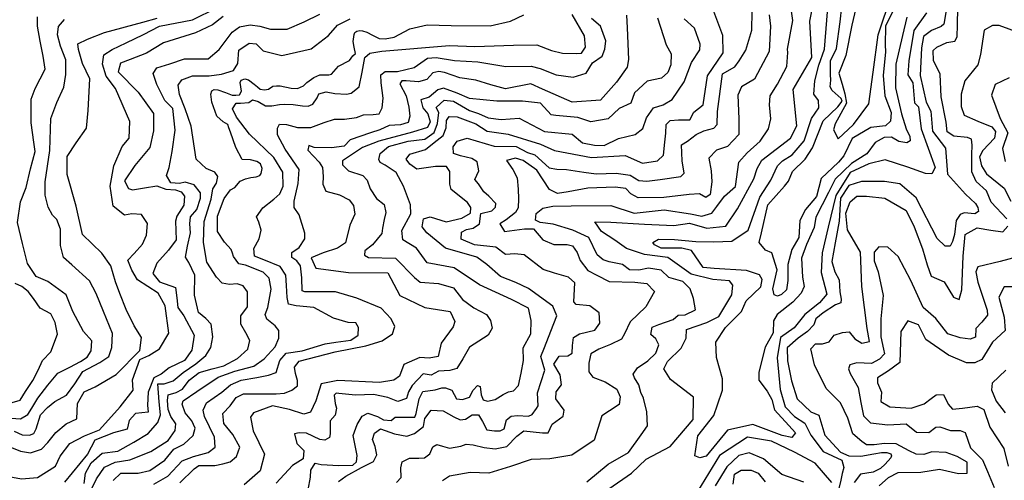
# Model space of a CAD drawing. Units: millimetres. Extents: x 85040 to 106693, y 28334 to 56335.
# Drawn here: x 98302 to 100972, y 44982 to 46231 of the extents above; entities that cross this region are included whole.
import ezdxf

# ---------------------------------------------------------------- set-up
doc = ezdxf.new("R2010")
doc.units = ezdxf.units.MM
doc.layers.add('deutereuouses', color=211, linetype='Continuous')
doc.layers.add('kuries-isoupseis', color=26, linetype='Continuous')

msp = doc.modelspace()

# ---------------------------------------------------------------- linework, layer by layer
at = {"layer": 'deutereuouses'}
for points, elevation in [([(99899.3, 44959.4), (99961, 45001.4), (100000.4, 45039.4), (100066.1, 45073.5), (100127.9, 45147), (100129.2, 45207.4), (100066.2, 45255.5), (100048.1, 45283.9), (100058.4, 45304.5), (100095.9, 45340.6), (100108.8, 45367.7), (100110.1, 45390.9), (100165.6, 45410.3), (100197.9, 45425.8), (100232.8, 45485.1), (100235.4, 45510.9), (100226.3, 45522.5), (100181.1, 45526.4), (100123, 45540.6), (100059.7, 45585.7), (99995.8, 45594.1), (99947.1, 45610.3), (99915.9, 45632.8), (99879.7, 45656.5), (99861, 45682.7), (99904.7, 45681.4), (99995.8, 45676.4), (100075.7, 45672.7), (100118.2, 45678.9), (100165.6, 45665.2), (100216.8, 45671.4), (100248, 45717.6), (100292.3, 45799.3), (100301.9, 45826.9), (100314.4, 45850.3), (100391.7, 45909.6), (100409.6, 45942.7), (100399.4, 46041.3), (100449.7, 46128.3), (100444.8, 46226.4), (100462, 46312.2)], 1240), ([(99839.6, 44978), (99897.6, 45026.1), (99952.3, 45057.8), (99987.4, 45105.4), (100004.5, 45129.5), (100002.5, 45167.7), (99993.4, 45204.8), (99986.4, 45219.9), (99980.3, 45241), (99969.3, 45260.1), (99965.2, 45270.2), (99977.3, 45287.2), (100005.5, 45306.3), (100026.6, 45326.4), (100034.7, 45349.5), (100026.6, 45365.6), (100013.5, 45377.7), (100016.6, 45396.8), (100034.7, 45404.8), (100073.9, 45417.9), (100087, 45429.9), (100106.1, 45430.9), (100134.3, 45444), (100129.2, 45475.2), (100120.2, 45501.3), (100099.7, 45521.2), (100061.9, 45531.8), (100041.3, 45551.6), (100006.8, 45557.3), (99980.5, 45551.6), (99955.8, 45552.4), (99936.1, 45567.2), (99900.7, 45574.6), (99884.3, 45579.5), (99867.8, 45593.4), (99844.8, 45640.3), (99802, 45660), (99748.6, 45676.4), (99713.6, 45680.9), (99700.2, 45687.5), (99702.5, 45705.4), (99720.3, 45719.5), (99747.8, 45725.4), (99797.6, 45726.2), (99904.7, 45726.9), (99967.9, 45706.1), (100049.7, 45715), (100121.1, 45704.6), (100151.6, 45697.9), (100179.1, 45706.1), (100192.4, 45724.7), (100213.3, 45752.2), (100243, 45778.1), (100251.6, 45844.7), (100274.9, 45870.1), (100309.8, 45901.8), (100332, 45934.6), (100338.4, 45962.1), (100335.2, 46000.1), (100337.3, 46024.5), (100356.4, 46056.2), (100381.8, 46103.8), (100385, 46141.8), (100383.9, 46150.3), (100398.6, 46228.3), (100389.2, 46292.6)], 1260), ([(100707.9, 46237.6), (100695.5, 46188.2), (100677.4, 46110.3), (100676.5, 46045.8), (100693.3, 45975.1), (100705.9, 45934.6), (100715.6, 45914.3), (100716.6, 45902.7), (100707.9, 45896.9), (100685.6, 45900.7), (100666.3, 45912.3), (100646, 45911.4), (100621.8, 45897.8), (100599.5, 45866.9), (100557.9, 45840.8), (100513.4, 45798.3), (100495.1, 45762.6), (100461, 45695.8), (100456.1, 45667.7), (100435.3, 45621.2), (100421.8, 45584.6), (100424.3, 45533.2), (100429.2, 45507.5), (100420.6, 45489.2), (100398.5, 45464.7), (100355.7, 45431.7), (100345.9, 45414.6), (100344.7, 45382), (100323.6, 45343.4), (100306.1, 45275), (100306.1, 45253.9), (100328.5, 45224), (100341, 45201.6), (100348.5, 45173), (100387.1, 45130.7), (100405.7, 45110.8), (100395.8, 45098.4), (100369.6, 45103.4), (100289.9, 45133.2), (100221.4, 45118.3), (100162.9, 45047.4), (100146.1, 45042.8), (100132.6, 45048.4), (100140.5, 45102.4), (100184.2, 45157.4), (100194.3, 45186.9), (100207.6, 45226.6), (100207.6, 45257.1), (100191.3, 45315), (100189.3, 45356.7), (100215.7, 45396.3), (100259.5, 45440.1), (100271.7, 45468.5), (100311.4, 45506.3), (100315.5, 45526), (100308.3, 45539.4), (100273.1, 45550.8), (100185.1, 45556), (100155, 45559.1), (100124, 45604.6), (100097, 45611.8), (100041.1, 45611.8), (100023.5, 45620.1), (100018.4, 45626.3), (100033.9, 45635.6), (100077.4, 45634.5), (100135.4, 45629.4), (100184, 45628.3), (100232.7, 45630.4), (100277.2, 45660.4), (100309.3, 45749.3), (100338.4, 45796), (100357, 45834.6), (100370.4, 45847.9), (100397, 45863.9), (100429, 45902.5), (100449, 45962.4), (100469, 45991.7), (100467.7, 46011.7), (100455.7, 46029), (100458.3, 46064.9), (100469, 46107.5), (100484.5, 46151.1), (100495.4, 46286)], 1220), ([(100820.8, 46293.3), (100808.1, 46218.1), (100800.2, 46212.6), (100774.8, 46201.5), (100752.6, 46184.8), (100747, 46154.7), (100743.4, 46079.6), (100759.6, 46007.1), (100772.5, 45982.9), (100777.3, 45928.2), (100812.8, 45882.2), (100818.2, 45811.9), (100866.6, 45757.8), (100893.6, 45732.4), (100900.2, 45721.8), (100901.8, 45711.1), (100892, 45704.5), (100863.3, 45707), (100851.8, 45702.9), (100841.1, 45686.5), (100837, 45648.8), (100831.3, 45629.2), (100824.7, 45616.9), (100811.6, 45616.9), (100789.5, 45637.4), (100732.9, 45748), (100688.6, 45785.7), (100646.7, 45792.2), (100584.4, 45792.2), (100550.7, 45781.6), (100527.8, 45747.2), (100523.7, 45684.9), (100513, 45625.9), (100504.4, 45575.1), (100511.9, 45547.6), (100523.6, 45525.1), (100526.1, 45492.6), (100529.4, 45473.4), (100528.6, 45463.4), (100514.4, 45457.6), (100481, 45435.9), (100461, 45420.1), (100455.2, 45403.4), (100438.5, 45385.1), (100413.1, 45367.6), (100383.4, 45341.3), (100384.3, 45305.7), (100394.4, 45251.5), (100409.7, 45202.6), (100447.2, 45167.3), (100468.7, 45159), (100485.3, 45104.9), (100527.7, 45058.5), (100549.9, 45048.1), (100583.2, 45047.4), (100617.8, 45053.7), (100638.7, 45057.8), (100653.2, 45057.8), (100664.3, 45054.3), (100666.4, 45048.1), (100664.3, 45043.3), (100649.1, 45025.9), (100635.9, 45014.2), (100616.5, 45004.5), (100581.8, 44998.9), (100564.8, 44976.2)], 1260), ([(100569.2, 46261.5), (100558.3, 46216.2), (100542.5, 46133.2), (100523.2, 46085.8), (100532.1, 46056.2), (100539.5, 46029.5), (100543.9, 46004.3), (100512.8, 45948), (100508.3, 45931.7), (100521.7, 45908), (100563.2, 45946.5), (100604.8, 46002.8), (100616.6, 46088.8), (100630, 46189.5), (100665.6, 46297.7)], 1180), ([(98232.8, 45000.1), (98306.7, 44985.8), (98349.7, 44989.9), (98399, 45020.6), (98411.3, 45047.3), (98438, 45082.1), (98477, 45102.6), (98518, 45119), (98574.3, 45180.9), (98609.2, 45226.8), (98607.4, 45254.4), (98627.6, 45309.5), (98651.5, 45320.5), (98680.9, 45338.9), (98706.4, 45380.7), (98696.6, 45454.7), (98676.8, 45489.3), (98620.8, 45525.5), (98606, 45551.8), (98595.1, 45578.5), (98612.3, 45596.9), (98634.7, 45621.9), (98645.2, 45646.9), (98647.9, 45678.5), (98632, 45702.2), (98605.7, 45704.8), (98585.9, 45700.9), (98554.9, 45725.5), (98546.6, 45779.2), (98556.9, 45834.9), (98579.7, 45886.5), (98598.3, 45909.2), (98600.3, 45954.6), (98561.1, 46044.2), (98536.3, 46077.2), (98525.9, 46110.2), (98530.1, 46135), (98552.8, 46149.4), (98590, 46168), (98637.5, 46190.7), (98680.9, 46213.4), (98769.9, 46230.1), (98836, 46263.1)], 1520), ([(99166.4, 44979.2), (99186.2, 44993.8), (99228.6, 45017.1), (99261.4, 45032.7), (99270, 45051.6), (99265.7, 45074.1), (99258.8, 45093), (99264, 45110.3), (99280.4, 45121.5), (99318.4, 45107.7), (99351.2, 45101.7), (99372.8, 45109.4), (99397, 45128.4), (99400.4, 45150), (99417.7, 45172.4), (99450.5, 45170.7), (99479, 45154.3), (99496.3, 45146.5), (99510.9, 45148.2), (99529.1, 45159.4), (99546.3, 45159.4), (99556.7, 45141.3), (99568.8, 45118.9), (99589.5, 45116.3), (99605.1, 45116.3), (99615.4, 45121.5), (99621.5, 45145.6), (99634.4, 45156), (99651.7, 45157.7), (99681.1, 45156), (99691.4, 45160.3), (99703.5, 45176.7), (99707.8, 45183.6), (99706.2, 45218.8), (99726, 45281), (99715.1, 45317.5), (99725, 45342.2), (99741.8, 45386.6), (99758.6, 45428.1), (99747.7, 45453.7), (99681.5, 45502.1), (99647, 45517.9), (99605.4, 45534.6), (99568.9, 45567.2), (99541.1, 45586.9), (99456.7, 45611), (99405.4, 45653.2), (99393.4, 45669.2), (99396.4, 45691.3), (99414.5, 45696.3), (99458.7, 45682.3), (99500.9, 45692.3), (99524, 45706.4), (99525, 45721.4), (99516, 45735.5), (99471.8, 45770.6), (99468.6, 45784.5), (99467.8, 45818.9), (99459.6, 45832.9), (99429.2, 45832.9), (99378.3, 45825.5), (99359.4, 45839.4), (99349.5, 45852.6), (99359.4, 45865.7), (99402.1, 45878.8), (99425.9, 45897.7), (99449.7, 45916.6), (99458, 45937.1), (99459.6, 45957.6), (99466.2, 45968.3), (99488.4, 45967.4), (99538.5, 45948.6), (99569.7, 45928.9), (99626.4, 45920.7), (99714.4, 45893.4), (99752, 45876.5), (99852.6, 45856.8), (99943.8, 45862.4), (99990.8, 45841.8), (100031.2, 45848.3), (100047.2, 45863.4), (100051, 45899), (100053.8, 45923.5), (100054.7, 45946.9), (100066, 45957.3), (100088.6, 45959.1), (100118.7, 45959.1), (100129.9, 45979.8), (100155.3, 45999.5), (100167.3, 46078.5), (100209.2, 46140.8), (100208.2, 46188.1), (100179.1, 46267.6)], 1320), ([(100760.5, 46249), (100726.5, 46201.3), (100713, 46118.7), (100709.9, 46080.9), (100724.2, 46059.5), (100728.3, 46005.4), (100739.6, 45994.2), (100746.7, 45935), (100784.6, 45830.1), (100775.5, 45813.1), (100758.5, 45814.1), (100710.3, 45831.1), (100649, 45851.2), (100604.8, 45840.1), (100553.6, 45816.1), (100515.4, 45753.9), (100494.3, 45667.9), (100477.7, 45598.8), (100475, 45545), (100490.2, 45487), (100470.8, 45463.5), (100430.5, 45432), (100401.9, 45395.4), (100365.2, 45369.6), (100355.7, 45313.9), (100363.9, 45228.4), (100377.5, 45180.9), (100403.3, 45155.1), (100430.5, 45137.4), (100446.8, 45104.9), (100480.8, 45060.1), (100531, 45037), (100536.5, 45016.6), (100532.4, 45000.3), (100528.3, 44982.7), (100522.9, 44959.6)], 1240), ([(100978.9, 45690.5), (100936.4, 45736.1), (100923.7, 45766.8), (100895.9, 45791.7), (100884.1, 45818), (100884.1, 45865), (100884.7, 45890.2), (100883, 45907), (100871.8, 45910.9), (100834.8, 45914.8), (100816.8, 45926.6), (100814, 45952.9), (100800.6, 46021.1), (100798.3, 46082.6), (100779.5, 46119.6), (100778.9, 46147.5), (100788.6, 46156), (100816.4, 46168.4), (100837.8, 46172.4), (100843.6, 46184), (100844.8, 46217), (100845.9, 46262.8)], 1280), ([(98270.2, 45074.5), (98303.7, 45060.8), (98331.2, 45056.8), (98360.6, 45066.7), (98378.3, 45084.3), (98400, 45111.8), (98427.5, 45135.4), (98457, 45149.1), (98458.9, 45190.3), (98476.6, 45221.7), (98506.1, 45235.5), (98563.1, 45268.9), (98627.9, 45333.6), (98631.9, 45369), (98612.2, 45400.4), (98590.6, 45445.5), (98572.9, 45488.7), (98561.1, 45520.1), (98549.3, 45563.3), (98524.9, 45597.8), (98472.1, 45648.4), (98454.5, 45725.3), (98430.2, 45811), (98430.2, 45859.4), (98454.5, 45896.8), (98483.1, 45936.4), (98487.5, 45984.7), (98491.9, 46070.5), (98472.4, 46112), (98461.4, 46149.4), (98459.2, 46164.8), (98485.6, 46177.9), (98531.8, 46195.5), (98635.3, 46224.1), (98674.9, 46235.1)], 1540), ([(98278.5, 45150.4), (98303.9, 45148.7), (98324.2, 45160.5), (98334.4, 45177.4), (98351.3, 45204.5), (98378.4, 45240), (98405.5, 45272.1), (98437.6, 45289), (98466.4, 45304.2), (98485, 45316.1), (98495.2, 45333), (98496.9, 45360), (98474.9, 45385.4), (98446.1, 45439.5), (98427.5, 45485.1), (98378.4, 45520.6), (98346.2, 45534.2), (98322.5, 45569.7), (98309, 45623.8), (98295.4, 45681.3), (98303.9, 45737), (98319.1, 45775.9), (98331, 45826.7), (98343.4, 45873.5), (98340, 45898.9), (98333.2, 45951.3), (98333.2, 46015.5), (98343.4, 46044.3), (98370.5, 46096.7), (98365.4, 46132.2), (98356.9, 46172.8), (98350.2, 46213.3), (98350.2, 46238.7)], 1580), ([(98287, 45115.6), (98308.4, 45105.7), (98328.2, 45104.1), (98339.7, 45109), (98346.3, 45122.1), (98357.8, 45159.9), (98377.5, 45179.7), (98397.3, 45196.1), (98428.6, 45212.6), (98451.6, 45243.8), (98473, 45276.7), (98519.1, 45301.3), (98543.8, 45317.8), (98552, 45342.4), (98553.6, 45380.2), (98529, 45439.4), (98509.2, 45488.7), (98491.1, 45523.2), (98443.4, 45566), (98420.3, 45585.7), (98412.1, 45618.6), (98412.1, 45663), (98402.2, 45689.3), (98390.7, 45700.8), (98379.2, 45722.1), (98371, 45755), (98371, 45791.2), (98383.8, 45876.3), (98385.9, 45962.9), (98402.4, 46006.2), (98421, 46047.4), (98427.2, 46082.5), (98427.2, 46121.7), (98412.7, 46158.8), (98404.5, 46189.7), (98406.5, 46212.4), (98423, 46230.9)], 1560), ([(98476.8, 44973.6), (98480.6, 45001.5), (98495.4, 45029.4), (98525.2, 45055.4), (98568, 45061), (98610.8, 45085.2), (98649.9, 45109.3), (98676, 45139.1), (98683.4, 45159.5), (98679.7, 45194.8), (98676, 45243.2), (98693.7, 45243.3), (98717.5, 45251.6), (98744.9, 45274.2), (98779.5, 45298), (98806.9, 45320.6), (98820, 45342), (98825.9, 45370.6), (98821.2, 45405.1), (98806.9, 45420.6), (98786.6, 45437.2), (98775.9, 45483.6), (98777.1, 45538.3), (98760.4, 45572.8), (98750.9, 45587.1), (98756.9, 45616.9), (98765.2, 45652.6), (98762.8, 45677.5), (98765, 45696.5), (98781.7, 45716.5), (98791.7, 45746.5), (98791.7, 45761.5), (98775, 45783.1), (98750, 45789.8), (98735, 45786.5), (98711.7, 45788.1), (98700, 45808.1), (98706.7, 45829.8), (98715, 45873.1), (98723.3, 45931.4), (98716.7, 45989.7), (98695, 46011.3), (98673.7, 46054.6), (98663.6, 46084.7), (98673.7, 46099.7), (98708.8, 46111.4), (98749, 46124.8), (98775.7, 46124.8), (98812.6, 46124.8), (98842.7, 46149.9), (98877.8, 46196.7), (98897.9, 46211.7), (98926.4, 46216.7), (98953.1, 46213.4), (98981.6, 46205), (99026.8, 46205), (99073.6, 46225.1), (99115.5, 46245.2)], 1480), ([(98495, 44954.3), (98510.1, 44986.1), (98531.9, 45017.9), (98560.4, 45031.3), (98600.6, 45038), (98657.6, 45059.8), (98704.5, 45089.9), (98723, 45116.7), (98724.7, 45135.1), (98711.3, 45155.2), (98704.5, 45173.7), (98702.9, 45198.8), (98704.5, 45213.8), (98726.3, 45220.5), (98743.1, 45228.9), (98761.5, 45254), (98788.4, 45274.1), (98823.6, 45284.2), (98855.4, 45292.5), (98892.3, 45312.6), (98920.8, 45337.7), (98925.8, 45361.2), (98914.6, 45382.3), (98901.2, 45405.8), (98901.2, 45427.5), (98919.6, 45452.6), (98919.6, 45466), (98919.6, 45492.8), (98907.9, 45509.6), (98891.1, 45514.6), (98871, 45512.9), (98850.9, 45516.3), (98835.8, 45533), (98809, 45573.2), (98800.6, 45626.8), (98802.3, 45683.7), (98820.7, 45744), (98825.7, 45772.4), (98835.8, 45787.5), (98839.1, 45805.9), (98830.8, 45817.7), (98807.3, 45827.7), (98780.5, 45852.8), (98766.9, 45942), (98750.1, 45989), (98734.9, 46027.7), (98731.6, 46052.9), (98741.6, 46068), (98770.2, 46078.1), (98815.7, 46078.1), (98849.3, 46083.1), (98881.3, 46093.2), (98893.1, 46111.7), (98896.2, 46148.4), (98924.4, 46167.2), (98943.3, 46165.3), (98962.1, 46146.5), (99013, 46133.3), (99092.1, 46152.1), (99139.2, 46187.9), (99163.7, 46216.1), (99197.7, 46233.1)], 1460), ([(98554.9, 44981.9), (98576.4, 45001.3), (98602.3, 45001.3), (98622.7, 45001.3), (98655, 45008.8), (98694.9, 45036.8), (98719.7, 45066.9), (98746.6, 45079.8), (98772.5, 45103.5), (98777.5, 45123.2), (98768.2, 45143.3), (98750.4, 45165), (98742.6, 45188.2), (98745, 45197.5), (98782.2, 45223.1), (98840.3, 45261.7), (98885.2, 45278), (98937.1, 45291.9), (98965, 45311.3), (98994.5, 45343.8), (99004.5, 45367), (99004.5, 45387.9), (98994.5, 45401), (98972, 45418.8), (98967.3, 45431.2), (98974.3, 45450.6), (98983.4, 45500.1), (98978, 45530.3), (98961.6, 45545.9), (98914.2, 45565.3), (98896.3, 45569.2), (98881.5, 45588.6), (98878.4, 45597.9), (98875.3, 45608), (98856.7, 45627.4), (98838, 45656.9), (98838, 45698.1), (98855.9, 45746.2), (98873.2, 45769.7), (98884.7, 45775.7), (98899.7, 45792.7), (98913.7, 45799.2), (98928.7, 45802.6), (98942.7, 45804.6), (98953.2, 45808.1), (98956.1, 45813.6), (98959.6, 45827.1), (98955.1, 45839.6), (98945.2, 45846), (98927.7, 45851), (98905.2, 45852), (98888.1, 45884.6), (98873.5, 45926.1), (98869, 45937.8), (98865.7, 45946.3), (98853.3, 45954.1), (98835.9, 45968.7), (98823, 46006.8), (98820.2, 46029.2), (98822.6, 46037.4), (98829, 46041), (98839.1, 46040.2), (98859.7, 46033), (98877.9, 46026.1), (98888, 46025.7), (98897.7, 46027.3), (98903.3, 46037), (98899.7, 46060.4), (98902.5, 46066.4), (98912.2, 46070.5), (98922.3, 46067.2), (98937.2, 46055.9), (98946.9, 46048.7), (98954.2, 46042.6), (98965.9, 46040.6), (98976.8, 46042.6), (98988.1, 46050.3), (98997.8, 46051.5), (99008.3, 46051.5), (99038.2, 46044.7), (99055.5, 46043.8), (99071.3, 46051.5), (99080.2, 46060), (99099.1, 46074.1), (99115.7, 46080.9), (99129, 46080.9), (99139.9, 46080.9), (99147.3, 46082.7), (99165.9, 46104.9), (99195.8, 46119.9), (99205.3, 46132.6), (99212.1, 46138.9), (99209.2, 46155.9), (99206, 46171.2), (99208.6, 46190.3), (99210.5, 46196), (99216.2, 46199.8), (99223.9, 46201.1), (99231.5, 46200.4), (99243, 46196.6), (99258.3, 46189), (99276.2, 46180.1), (99292.7, 46178.8), (99317.6, 46183.3), (99359.7, 46205.5), (99406.8, 46216.4), (99471.9, 46214.5), (99577.2, 46214.1), (99633.1, 46226.3), (99668.9, 46244.1)], 1440), ([(98665.2, 44971.9), (98703.8, 44993.2), (98742.5, 45035.2), (98772.8, 45047), (98812.7, 45057.7), (98831.9, 45071.7), (98829.6, 45098.7), (98802.6, 45154.8), (98799.2, 45172.2), (98808.2, 45192.4), (98850.1, 45221.1), (98873.3, 45240.8), (98902.6, 45253.2), (98944.9, 45260.5), (98976, 45267.3), (98997.4, 45274.1), (99007, 45306.7), (99024.5, 45327), (99067.5, 45333.3), (99130.4, 45351.9), (99158.7, 45356.5), (99199.5, 45362.1), (99219.8, 45375.1), (99220.4, 45396.6), (99213.1, 45409.1), (99192.1, 45410.2), (99152.5, 45421.5), (99099.2, 45450.9), (99051.7, 45454.9), (99030.5, 45459.5), (99027, 45477.2), (99024.9, 45510.6), (99023.4, 45538.2), (99007.8, 45561.6), (98963.8, 45579.4), (98938.2, 45589.3), (98936.4, 45610), (98951, 45636.7), (98956.8, 45660.3), (98950.4, 45681.4), (98944, 45696.1), (98961.3, 45720.3), (98991.3, 45744.5), (99007.2, 45758.6), (99016.2, 45779.6), (99014.9, 45817.2), (98991.2, 45856.7), (98924.5, 45920.8), (98889.9, 45966.2), (98878.4, 45989.2), (98888.7, 46004), (98900.2, 46004), (98922.9, 46006.6), (98932.6, 46013), (98948.6, 46009.1), (98968.6, 45997.6), (98985.9, 45997.6), (99005.9, 46000.8), (99019.4, 46001.4), (99043.2, 46000.8), (99068.3, 45996.9), (99083.7, 45996.3), (99096.6, 46002.1), (99108.1, 46018.8), (99113.3, 46029.7), (99133.2, 46035.5), (99156.4, 46031), (99187.9, 46029), (99200.7, 46031.6), (99222.6, 46048.9), (99230.3, 46088.8), (99237.4, 46128), (99251.4, 46140), (99283.9, 46145.5), (99467.3, 46160.8), (99536, 46158.1), (99640.8, 46161.7), (99704.1, 46162.6), (99743.8, 46147.3), (99773.6, 46140), (99812.5, 46139.1), (99825.1, 46140), (99836, 46156.3), (99833.3, 46187), (99799.8, 46244.7)], 1420), ([(99947, 46243.3), (99949, 46208.7), (99952.8, 46122.7), (99948.9, 46102.2), (99920.5, 46061.1), (99876.4, 46012.2), (99800.1, 46007.3), (99719.8, 46042.5), (99687.5, 46057.2), (99618.9, 46043.5), (99579.8, 46054.3), (99538.6, 46067), (99495.1, 46072.8), (99453.7, 46087.1), (99438.4, 46089.8), (99422.2, 46086.2), (99406, 46068.3), (99383.4, 46062), (99350.1, 46064.7), (99338.4, 46064.7), (99333, 46056.6), (99350.1, 46024.2), (99357.3, 45993.6), (99360, 45969.3), (99355.5, 45952.2), (99334.8, 45945.9), (99303.3, 45944.2), (99278.1, 45932.5), (99252.9, 45924.4), (99198, 45904.6), (99181.7, 45887.5), (99147.7, 45883.4), (99100.3, 45884.5), (99085.9, 45889.6), (99082.8, 45877.3), (99113.7, 45844.3), (99123, 45829.9), (99125.1, 45805.2), (99124, 45784.6), (99132.3, 45766.1), (99169.4, 45755.8), (99195.1, 45742.4), (99206.5, 45727), (99210.6, 45703.3), (99197.2, 45673.5), (99184.9, 45625.6), (99163.6, 45611.5), (99124.7, 45598.5), (99091.7, 45585.6), (99104.7, 45557.3), (99193.1, 45545.5), (99300.4, 45544.3), (99332.2, 45483.1), (99400.6, 45450.1), (99469, 45439.5), (99482, 45412.4), (99477.3, 45398.3), (99444.3, 45353.6), (99436.7, 45317.3), (99412.4, 45313.3), (99386.8, 45314.6), (99343.6, 45295.8), (99331.4, 45264.8), (99316.6, 45254), (99277.5, 45247.3), (99164.1, 45252.6), (99119.6, 45243.2), (99104.7, 45197.4), (99089.9, 45166.4), (99072.4, 45161), (99033.2, 45174.5), (98987.4, 45183.9), (98936.1, 45165), (98928, 45152.9), (98934.7, 45116.5), (98965.8, 45053.2), (98953.6, 45007.4), (98910.4, 44969.6)], 1380), ([(100031, 46236), (100055.3, 46162.1), (100068.5, 46137.8), (100067.4, 46108.4), (100059.3, 46087.2), (100042.1, 46072), (100003.6, 46063.9), (99969.1, 46032.5), (99959, 46004.2), (99927.6, 45990), (99897.4, 45961.8), (99851, 45953.5), (99814.9, 45965.9), (99756.1, 45971), (99742.7, 45973.1), (99713.9, 46004), (99665.1, 46010.2), (99596, 46009.4), (99521.9, 46017), (99488.2, 46031.3), (99451.1, 46044.7), (99435.9, 46040.5), (99412.4, 46020.3), (99389.6, 46013.6), (99394.7, 45991.7), (99408.1, 45975.7), (99414.9, 45953.8), (99407.3, 45938.7), (99367, 45926.2), (99275.7, 45901.8), (99231.5, 45884), (99193.5, 45858.5), (99177.3, 45847.7), (99177.3, 45837.6), (99193.5, 45820.6), (99232.3, 45808.2), (99243.9, 45795.8), (99251.7, 45772.6), (99268.9, 45745.6), (99290.5, 45729.9), (99294.4, 45708.3), (99290.5, 45688.8), (99285.5, 45665.2), (99283.6, 45651.5), (99258.1, 45620.2), (99237.5, 45604.5), (99236.5, 45592.8), (99247.3, 45585.9), (99320.9, 45583.9), (99372.8, 45532), (99387.6, 45519.3), (99437.6, 45515.4), (99477.9, 45503.5), (99502.6, 45472.1), (99532.9, 45449.7), (99567.7, 45431.8), (99578.9, 45415), (99583.4, 45394.8), (99572.2, 45375.7), (99521.7, 45343.2), (99503.6, 45311.4), (99487.6, 45285.1), (99468.2, 45279.4), (99437.4, 45278.3), (99418, 45266.9), (99396.3, 45270.3), (99365.7, 45239.5), (99355.9, 45221.5), (99350.7, 45204.3), (99327.4, 45195.3), (99299.7, 45206.6), (99261.4, 45214.8), (99212.7, 45213.3), (99167, 45217.8), (99159.5, 45218.5), (99154.2, 45212.5), (99157.2, 45190.1), (99161, 45178.1), (99157.2, 45158.6), (99143.7, 45143.6), (99143.7, 45108.4), (99142.2, 45098), (99129.5, 45090.5), (99115.2, 45092.7), (99079.2, 45109.9), (99059.7, 45110.7), (99047, 45107.7), (99053, 45082.2), (99072.5, 45062.8), (99070.6, 45040.7), (99041.8, 45022.6), (98997, 44974.6)], 1360), ([(99083.6, 44956.5), (99090.2, 44990.5), (99091.2, 45009.3), (99103.4, 45028.2), (99119.5, 45025.4), (99166.8, 45022.5), (99205.5, 45023.5), (99214.9, 45032), (99216.8, 45049), (99205.8, 45103.4), (99217, 45133.2), (99230, 45156.1), (99245.6, 45164.1), (99272.2, 45154.9), (99288.4, 45145.6), (99309.5, 45144.3), (99320, 45153.6), (99351.7, 45153.6), (99373.4, 45153.6), (99377.1, 45162.9), (99384.6, 45203.2), (99395.1, 45223), (99428.1, 45227.7), (99446.2, 45233.2), (99456.4, 45233.2), (99473.7, 45226.9), (99486.2, 45202.6), (99502.7, 45201), (99521.6, 45207.3), (99531.8, 45226.9), (99542.8, 45238.7), (99550.7, 45236.3), (99553, 45213.6), (99558.5, 45200.2), (99570.3, 45196.3), (99591.5, 45201), (99612.7, 45214.3), (99626.9, 45222.2), (99641, 45224.5), (99654.3, 45239.5), (99661.4, 45272.4), (99667.7, 45306.9), (99666.9, 45341.5), (99688.1, 45379.1), (99689.1, 45415.7), (99681.1, 45449), (99635.2, 45472.3), (99548.9, 45511.8), (99479.7, 45557.6), (99406.9, 45572), (99378.1, 45611.5), (99340.3, 45633.9), (99337.7, 45659.1), (99362.8, 45704.8), (99361.9, 45729.1), (99342.2, 45779.5), (99322.4, 45816.9), (99293, 45836), (99279.7, 45844), (99275.3, 45852.1), (99279, 45867.5), (99301.8, 45886.6), (99355.4, 45901.3), (99400.7, 45907.1), (99425.4, 45925), (99435.1, 45948.9), (99438.1, 45979.5), (99431.3, 45992.9), (99453, 46012.4), (99478.4, 46010.1), (99521.8, 45984.7), (99545.7, 45976.5), (99571.9, 45964.6), (99607.7, 45960.1), (99656.3, 45963.8), (99725.1, 45927.2), (99799.8, 45920.5), (99828.2, 45896.6), (99860.4, 45890.7), (99886.5, 45889.2), (99925.4, 45908.6), (99971.1, 45919.1), (99991.6, 45935.8), (100001.5, 45964.6), (100020.5, 45992), (100046.3, 46000.3), (100071.4, 46014.7), (100104.1, 46062.6), (100123.9, 46115), (100146.5, 46148.8), (100147.3, 46164.1), (100131.7, 46207.7), (100103.6, 46233.4)], 1340), ([(100333.9, 46243.4), (100337.8, 46213.1), (100333.9, 46144.8), (100294.4, 46069.8), (100258.8, 46048.8), (100249.6, 46026.4), (100252.3, 45962), (100251.6, 45919.2), (100221.3, 45886.5), (100191, 45876.9), (100170.5, 45855.1), (100176.5, 45821.2), (100178.9, 45791), (100174.1, 45757.2), (100162, 45748.7), (100145, 45758.4), (100117.2, 45757.2), (100048.2, 45748.7), (99979.2, 45747.5), (99958.6, 45758.4), (99945.3, 45772.9), (99916.2, 45776.5), (99842.4, 45774.1), (99789.1, 45764.4), (99760.1, 45759.6), (99738.3, 45770.5), (99704.4, 45822.5), (99666.9, 45849.1), (99646.3, 45855.1), (99622.1, 45849.1), (99639, 45824.9), (99651.1, 45801.9), (99653.5, 45771.7), (99654.7, 45745.1), (99653.5, 45720.9), (99646.3, 45707.6), (99620.9, 45688.2), (99603.9, 45677.4), (99616, 45656.8), (99670.5, 45664.1), (99694.7, 45664.1), (99720.1, 45633.8), (99750.4, 45621.7), (99786.7, 45621.7), (99801.2, 45618.1), (99813.3, 45600), (99821.8, 45578.2), (99842.4, 45550.4), (99866.6, 45538.3), (99900.5, 45521.4), (99969.5, 45519), (100002.2, 45515.3), (100022.8, 45493.6), (99999.9, 45452), (99956.8, 45411.4), (99942, 45379.4), (99933.4, 45364.7), (99903.9, 45349.9), (99871.9, 45337.6), (99850.9, 45325.3), (99848.5, 45316.7), (99844.8, 45299.5), (99844.8, 45276.1), (99855.9, 45261.3), (99889.1, 45249), (99921.1, 45229.4), (99929.7, 45208.5), (99927.3, 45187.6), (99901.4, 45170.3), (99880.5, 45156.8), (99859.4, 45091.2), (99799.3, 45049.9), (99739.3, 45040.5), (99688.6, 45038.7), (99632.3, 45019.9), (99574.1, 45001.2), (99523.4, 45003), (99467.1, 44993.7), (99448.3, 44980.5)], 1280), ([(100985.4, 46072.8), (100946.9, 46054.9), (100937.2, 46026), (100960.7, 45962.8), (100981.3, 45924.3), (100966.9, 45881.7), (100974, 45846.7)], 1320), ([(100632.3, 44967.5), (100658.2, 44989.3), (100684.2, 45003), (100745.6, 45004.3), (100796.1, 45012.5), (100848, 45000.2), (100871.2, 45001.6), (100871.2, 45031.6), (100843.9, 45046.6), (100813.9, 45057.5), (100775.6, 45058.9), (100753.8, 45052.1), (100733.3, 45053.4), (100714.2, 45061.6), (100678.7, 45080.7), (100647.3, 45082.1), (100618.6, 45078), (100598.2, 45078), (100585.9, 45087.5), (100561.3, 45108), (100547.6, 45150.2), (100527.5, 45192), (100489, 45230.6), (100457.2, 45295.2), (100447, 45338.3), (100459.4, 45351.9), (100478.7, 45351.9), (100496.9, 45357.5), (100510.5, 45375.7), (100533.2, 45382.5), (100551.4, 45384.8), (100566.1, 45365.5), (100585.4, 45354.1), (100605.9, 45358.7), (100600.2, 45393.8), (100585.4, 45507.2), (100581.9, 45600.6), (100546.9, 45660.8), (100541.9, 45706.1), (100553.6, 45737.1), (100572.1, 45752.1), (100598.1, 45752.1), (100647.6, 45747.1), (100705.5, 45713.6), (100727.3, 45669.2), (100749.9, 45609.7), (100762.5, 45566.1), (100773.4, 45535.1), (100808.6, 45520), (100833.8, 45478.2), (100849.8, 45472.3), (100856.8, 45498.5), (100860, 45589.7), (100865.3, 45648), (100898.2, 45666.1), (100935.3, 45659.7), (100968.3, 45655.5), (100981, 45671.4)], 1280), ([(100997.8, 45506.9), (100971.1, 45506.9), (100957.1, 45478.9), (100971.1, 45424.4), (100974.5, 45388), (100939.7, 45357), (100910.9, 45309.8), (100891.7, 45300.2), (100869.5, 45300.9), (100820.7, 45321.6), (100759.4, 45363.7), (100739.4, 45403.5), (100709.9, 45414.6), (100691.4, 45385.1), (100688.4, 45301.7), (100657.4, 45278.8), (100627.8, 45259.6), (100627.8, 45246.3), (100638.9, 45221.2), (100637.4, 45196.1), (100661.8, 45181.3), (100719.5, 45177.7), (100754.2, 45189.5), (100773.4, 45204.2), (100787.5, 45213.8), (100806.7, 45214.6), (100820, 45188.7), (100831.4, 45174.8), (100858.5, 45177.8), (100898.4, 45183.3), (100916.5, 45174.2), (100932.9, 45125.9), (100970.9, 45068), (100982.5, 45020.6)], 1320), ([(100976.3, 45280.6), (100939.4, 45245), (100936.9, 45227.2), (100949.6, 45196.7), (100973.8, 45165)], 1340), ([(100503.9, 44975.9), (100459, 45028.8), (100403.3, 45058.7), (100340.8, 45088.6), (100275.5, 45099.4), (100199.4, 45049.2), (100140, 44952)], 1240), ([(100428.2, 44977.3), (100368.1, 44998.1), (100319, 45040.6), (100279.6, 45057), (100252.3, 45049.4), (100219.5, 45018.8), (100187.8, 44967.5)], 1260), ([(100236.3, 44971.6), (100240.4, 44998.9), (100258.2, 45009.8), (100285.5, 45009.8), (100304.6, 45001.6), (100323.7, 44978.4)], 1280)]:
    msp.add_lwpolyline(points, dxfattribs=dict(at, elevation=elevation))
at = {"layer": 'kuries-isoupseis'}
for points, elevation in [([(99323.3, 44976.5), (99336.4, 44989.6), (99335.5, 45015.7), (99339.2, 45032.5), (99358.8, 45041.9), (99384, 45041.9), (99399.9, 45042.8), (99413.9, 45054), (99422.3, 45072.6), (99432.5, 45079.3), (99448.7, 45074.6), (99467.7, 45068.9), (99498.1, 45074.6), (99512.3, 45080.3), (99531.3, 45078.4), (99561.7, 45070.8), (99591.2, 45067), (99622.6, 45073.6), (99650.1, 45102.1), (99669.1, 45116.3), (99719.5, 45110.6), (99734.7, 45110.6), (99746.1, 45134.4), (99775.6, 45156.2), (99778.4, 45172.3), (99755.6, 45202.7), (99756.6, 45221.7), (99770.8, 45240.7), (99767, 45268.2), (99749.9, 45296.7), (99765.1, 45318.5), (99787.9, 45319.5), (99800.3, 45327), (99800.8, 45347.6), (99803.4, 45369.5), (99820, 45379.1), (99861.1, 45388.7), (99875.1, 45407.9), (99873.3, 45435.8), (99848, 45455), (99810.4, 45458.5), (99804.3, 45465.5), (99806.9, 45517), (99790.3, 45532.7), (99751.9, 45543.2), (99721.3, 45553.6), (99669.7, 45592.9), (99644.4, 45596.4), (99619, 45593.8), (99592.8, 45613.9), (99535.1, 45620), (99499.3, 45635.7), (99500, 45654.3), (99513.4, 45662.3), (99531.1, 45665.9), (99548.9, 45677.4), (99552.5, 45705), (99581.8, 45712.1), (99591.6, 45722.7), (99592.5, 45732.5), (99573.8, 45752), (99560.5, 45764.4), (99546.2, 45785.7), (99535.6, 45797.3), (99547.1, 45821.3), (99542.7, 45845.2), (99527.6, 45854.1), (99497.4, 45861.2), (99477.8, 45868.3), (99476.9, 45886.1), (99488.5, 45901.2), (99515.1, 45909.2), (99588, 45887.8), (99648.5, 45887), (99678.7, 45871), (99699.1, 45863.9), (99737.4, 45829.2), (99758.7, 45825.7), (99784.5, 45824.8), (99831.6, 45817.7), (99865.4, 45812.4), (99919.6, 45814.2), (99956.9, 45808.8), (99980.9, 45794.6), (100002.3, 45792.8), (100038.7, 45797.3), (100094.7, 45805.3), (100103.6, 45814.2), (100098.3, 45847.9), (100096.5, 45891.4), (100112.5, 45901.2), (100136.5, 45919.8), (100157.2, 45929.6), (100184.1, 45936.9), (100193.5, 45946.3), (100194.2, 45981.9), (100207.3, 46084.2), (100240.8, 46103.1), (100253.1, 46119), (100270.9, 46148), (100287.2, 46201.9), (100287.9, 46252.8)], 1300), ([(100679.8, 46273.5), (100649.9, 46212.9), (100648.9, 46162.3), (100650.1, 46143.4), (100643, 46079.7), (100647.7, 46024.3), (100665.4, 45979.5), (100663.1, 45955.9), (100650.1, 45942.9), (100609.9, 45938.2), (100559.2, 45908.7), (100536.7, 45861.5), (100522.3, 45844.5), (100474.9, 45800.3), (100462.5, 45751.5), (100432.3, 45715.9), (100417.6, 45686.5), (100414.4, 45640), (100395.9, 45607.8), (100385.2, 45567.1), (100385.2, 45523.7), (100381.6, 45498.8), (100367.4, 45485.9), (100356.7, 45481.7), (100348.1, 45485.2), (100344.5, 45500.9), (100356, 45552.9), (100341, 45598.5), (100324.6, 45605.6), (100307.2, 45626.7), (100313.7, 45652.7), (100330.4, 45728.8), (100376.1, 45779.5), (100387, 45793.3), (100397.2, 45819.4), (100432, 45852.7), (100451.5, 45882.9), (100481, 45956.6), (100520.1, 45994.2), (100532.6, 46009.7), (100529.4, 46017.2), (100504.7, 46038.5), (100499.8, 46048.2), (100501.8, 46067), (100500.3, 46082.5), (100500.3, 46102.4), (100500.8, 46118.8), (100516.8, 46152.7), (100526.7, 46225), (100531.2, 46266.4)], 1200), ([(98853.3, 46239.3), (98824.5, 46216.3), (98778.4, 46195.2), (98692, 46168.3), (98645.9, 46139.5), (98601.7, 46122.3), (98574.9, 46112.7), (98569.1, 46089.7), (98622.9, 46034.3), (98664.7, 45976.8), (98664.7, 45929.8), (98654.3, 45884.5), (98614.1, 45835.7), (98586.2, 45793.9), (98596.7, 45773), (98607.2, 45769.5), (98640.3, 45774.8), (98673.4, 45780), (98697.9, 45771.3), (98724, 45769.5), (98739.7, 45764.3), (98748.4, 45752.1), (98746.7, 45727.7), (98727.5, 45698.1), (98724, 45684.2), (98725.8, 45633.7), (98704.8, 45605.8), (98673.4, 45571), (98663, 45543.1), (98680.4, 45520.4), (98724, 45504.8), (98727.5, 45476.9), (98731, 45450.8), (98746.7, 45428.1), (98775.3, 45375.8), (98768.2, 45334.9), (98748.5, 45306.7), (98707.5, 45287), (98685, 45270.1), (98665.2, 45260.2), (98649.7, 45220.7), (98648.3, 45185.5), (98649.7, 45167.2), (98615.8, 45162.9), (98598.9, 45144.6), (98593.2, 45120.6), (98556.5, 45110.8), (98505.7, 45091), (98485.4, 45053.4), (98423.2, 44977)], 1500), ([(98735.7, 44974.9), (98774.5, 45012.8), (98787.3, 45022.1), (98806, 45022.1), (98830.5, 45022.1), (98852.7, 45026.8), (98872.6, 45032.6), (98890.1, 45046.6), (98898.3, 45072.3), (98879.6, 45106.1), (98855, 45136.4), (98852.7, 45163.2), (98872.6, 45184.2), (98888.9, 45206.4), (98908.8, 45216.9), (98929.8, 45216.9), (98997.5, 45216.9), (99019.7, 45218.1), (99039.5, 45226.2), (99054.7, 45237.9), (99054.7, 45253), (99050.1, 45271.7), (99046.5, 45289.2), (99059.4, 45305.5), (99157.5, 45330), (99240.4, 45346.3), (99284.8, 45360.3), (99312.8, 45379), (99318.6, 45398.8), (99309.3, 45419.8), (99282.4, 45449), (99215.9, 45475.8), (99158, 45492.9), (99075, 45492.9), (99067.7, 45496.1), (99066.6, 45530.7), (99063.5, 45563.2), (99053, 45576.8), (99039.3, 45586.3), (99039.3, 45599.9), (99059.3, 45613.5), (99075, 45636.6), (99075, 45652.3), (99059.3, 45701.6), (99045.6, 45721.6), (99045.6, 45738.3), (99057.2, 45786.6), (99059.3, 45824.3), (99021.2, 45879.3), (99000.4, 45918.9), (99000.4, 45936.9), (99006.1, 45947.2), (99024.9, 45946.3), (99055.2, 45938.7), (99091, 45938.7), (99127.8, 45951.9), (99155.2, 45961.4), (99182.6, 45961.4), (99214.7, 45965.1), (99234.5, 45972.7), (99260, 45973.6), (99277, 45975.5), (99284.6, 45991.6), (99287.4, 46018), (99281.7, 46059.4), (99280.8, 46081.1), (99293, 46090.6), (99326.1, 46090.6), (99371.4, 46100.9), (99407.3, 46126.4), (99430.9, 46128.3), (99480.9, 46119.8), (99544.2, 46116), (99619.7, 46103.8), (99689.1, 46105), (99712.9, 46098.2), (99756.2, 46081.2), (99802.9, 46075.3), (99837.7, 46085.5), (99855.5, 46113.4), (99881, 46132.1), (99888.6, 46150.7), (99891.2, 46173.6), (99876.7, 46213.5), (99852.1, 46233.8)], 1400), ([(101012.5, 46195.3), (100957.6, 46215), (100939.6, 46215), (100917.1, 46202.5), (100907.2, 46136), (100900, 46108.1), (100864.9, 46065), (100855.2, 46028.7), (100855.2, 45995.6), (100863.3, 45972.1), (100900.1, 45956), (100938.3, 45939.8), (100947.9, 45927.3), (100944.9, 45909.7), (100914, 45875.9), (100904.5, 45859), (100909.6, 45834.8), (100923.7, 45812.4), (100971.1, 45774.3), (100989.8, 45738.9)], 1300), ([(101007.4, 45588.3), (100960.9, 45575.3), (100900.4, 45560.4), (100894.8, 45547.4), (100900.5, 45519.3), (100925.1, 45443.6), (100926.1, 45429.4), (100910.9, 45410.5), (100894.8, 45393.5), (100893.9, 45369.9), (100879.7, 45365.1), (100852.2, 45368), (100819.1, 45379.3), (100785.9, 45420.9), (100751.8, 45450.2), (100718.7, 45524), (100683.7, 45589.2), (100656.2, 45613.8), (100631.6, 45614.8), (100619.3, 45600.6), (100619.3, 45577), (100629.7, 45547.6), (100643, 45483.3), (100637.3, 45420), (100637.3, 45370.8), (100644.2, 45337.2), (100647.3, 45324.9), (100633.4, 45310.2), (100611.7, 45298.6), (100571.5, 45300.1), (100552.9, 45294.7), (100549, 45284.7), (100553.7, 45271.5), (100575.3, 45233.6), (100583.1, 45192.7), (100590, 45157.1), (100608.6, 45137.8), (100656.4, 45132.9), (100706.1, 45135.4), (100733.5, 45112.2), (100767.4, 45111.4), (100786.5, 45126.3), (100797.3, 45127.1), (100826.3, 45117.2), (100851.9, 45117.2), (100866, 45111.4), (100880.1, 45070), (100912.4, 45037.7), (100926.5, 45006.3), (100944.7, 44962.4)], 1300), ([(98274.9, 45191.6), (98303, 45199.4), (98317.1, 45222.7), (98337.3, 45252.3), (98351.4, 45280.4), (98363.8, 45306.9), (98385.7, 45330.2), (98404.4, 45378.5), (98398.2, 45409.7), (98385.7, 45433.1), (98357.6, 45448.6), (98338.9, 45475.1), (98324.9, 45493.8), (98307.7, 45507.8), (98289, 45515.6)], 1600)]:
    msp.add_lwpolyline(points, dxfattribs=dict(at, elevation=elevation))

doc.saveas('drawing.dxf')
